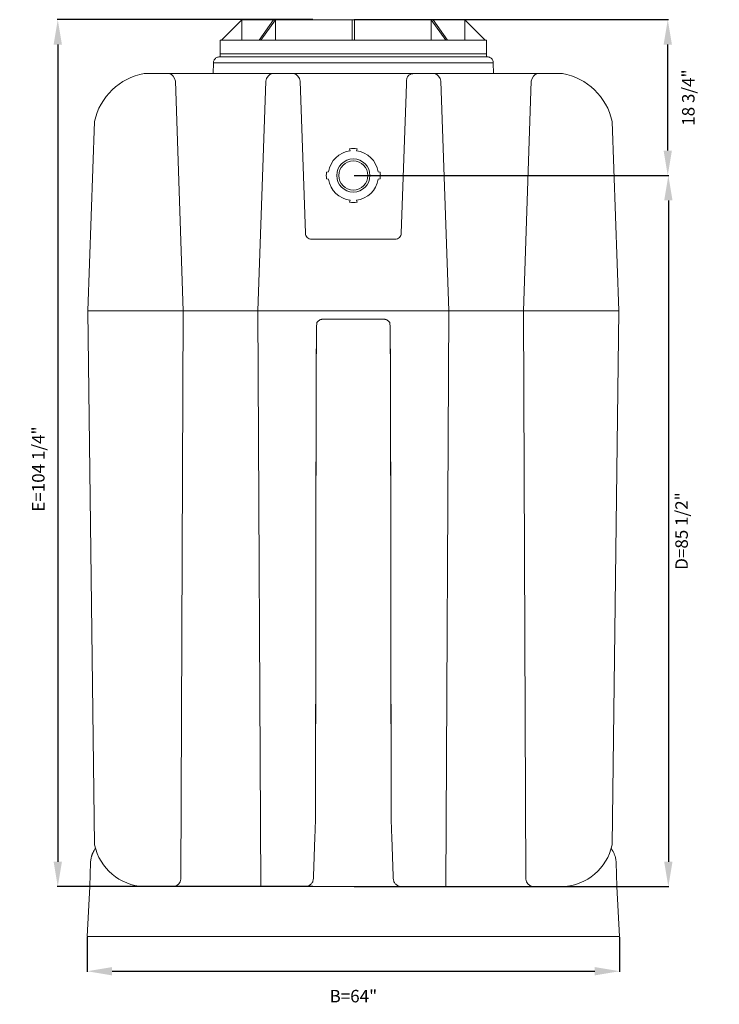
# Model space of a CAD drawing. Units: inches. Extents: x 643 to 2555, y -187 to -40.
# Drawn here: x 2322 to 2406, y -186 to -67 of the extents above; entities that cross this region are included whole.
import ezdxf

# ---------------------------------------------------------------- set-up
doc = ezdxf.new("R2010")
doc.units = ezdxf.units.IN
doc.header["$MEASUREMENT"] = 0
doc.header["$PDMODE"] = 2
doc.layers.add('A-DETL-MBND', color=160, linetype='Continuous', lineweight=9)
doc.styles.add('Arial', font='arial.ttf', dxfattribs={"height": 1.5})
doc.dimstyles.new('Default_linear_style', dxfattribs={"dimscale": 12, "dimtxt": 1.5, "dimasz": 0.25, "dimexe": 0.023438, "dimexo": 0.03125, "dimgap": 0.0625, "dimtad": 1, "dimdec": 3, "dimrnd": 0.0625, "dimzin": 0, "dimdsep": 46, "dimlunit": 5, "dimtxsty": 'Arial', "dimblk1": 'OBLIQUE', "dimblk2": 'OBLIQUE', "dimsah": 1, "dimcen": 0.09, "dimazin": 0, "dimtfac": 1, "dimtdec": 3, "dimtix": 1, "dimtmove": 0, "dimatfit": 3, "dimfxl": 1, "dimtvp": 1, "dimfrac": 2, "dimtolj": 1, "dimtzin": 0, "dimarcsym": 0})

# ---------------------------------------------------------------- blocks, each defined once
blk = doc.blocks.new('*D110')
at = {"layer": 'A-DETL-MBND', "color": 0, "lineweight": -2, "transparency": 16777216}
for p, q in [((2361.86, -67.48), (2399.62, -67.48)), ((2399.55, -83.21), (2399.55, -70.48)), ((2361.86, -86.21), (2399.62, -86.21))]:
    blk.add_line(p, q, dxfattribs=at)
at = {"layer": 'A-DETL-MBND', "color": 0, "transparency": 16777216}
for points in [[(2399.05, -70.48), (2400.05, -70.48), (2399.55, -67.48)], [(2399.05, -83.21), (2400.05, -83.21), (2399.55, -86.21)]]:
    blk.add_solid(points, dxfattribs=at)
at = {"layer": 'Defpoints', "color": 0, "transparency": 16777216}
for p in [(2361.77, -67.48), (2399.55, -67.48), (2361.77, -86.21)]:
    blk.add_point(p, dxfattribs=at)
at = {"layer": 'A-DETL-MBND', "color": 0, "transparency": 16777216, "insert": (2401.27, -76.85), "char_height": 1.5, "attachment_point": 2, "rotation": 90, "style": 'Arial'}
blk.add_mtext('\\A1;18 3/4"', dxfattribs=at)
blk = doc.blocks.new('*D124')
at = {"layer": 'A-DETL-MBND', "color": 0, "lineweight": -2, "transparency": 16777216}
for p, q in [((2329.77, -177.78), (2329.77, -181.94)), ((2393.77, -177.78), (2393.77, -181.94)), ((2332.77, -181.86), (2390.77, -181.86))]:
    blk.add_line(p, q, dxfattribs=at)
at = {"layer": 'A-DETL-MBND', "color": 0, "transparency": 16777216}
for points in [[(2332.77, -181.36), (2332.77, -182.36), (2329.77, -181.86)], [(2390.77, -181.36), (2390.77, -182.36), (2393.77, -181.86)]]:
    blk.add_solid(points, dxfattribs=at)
at = {"layer": 'Defpoints', "color": 0, "transparency": 16777216}
for p in [(2329.77, -177.69), (2393.77, -177.69), (2393.77, -181.86)]:
    blk.add_point(p, dxfattribs=at)
at = {"layer": 'A-DETL-MBND', "color": 0, "transparency": 16777216, "insert": (2361.77, -184.85), "char_height": 1.5, "attachment_point": 5, "style": 'Arial'}
blk.add_mtext('\\A1;B=64"', dxfattribs=at)
blk = doc.blocks.new('*D117')
at = {"layer": 'A-DETL-MBND', "color": 0, "lineweight": -2, "transparency": 16777216}
for p, q in [((2356.9, -67.48), (2326.18, -67.48)), ((2326.25, -70.48), (2326.25, -168.69)), ((2356.9, -171.69), (2326.18, -171.69))]:
    blk.add_line(p, q, dxfattribs=at)
at = {"layer": 'A-DETL-MBND', "color": 0, "transparency": 16777216}
for points in [[(2325.75, -70.48), (2326.75, -70.48), (2326.25, -67.48)], [(2325.75, -168.69), (2326.75, -168.69), (2326.25, -171.69)]]:
    blk.add_solid(points, dxfattribs=at)
at = {"layer": 'Defpoints', "color": 0, "transparency": 16777216}
for p in [(2356.99, -67.48), (2326.25, -171.69), (2356.99, -171.69)]:
    blk.add_point(p, dxfattribs=at)
at = {"layer": 'A-DETL-MBND', "color": 0, "transparency": 16777216, "insert": (2323.91, -121.5), "char_height": 1.5, "attachment_point": 5, "rotation": 90, "style": 'Arial'}
blk.add_mtext('\\A1;E=104 1/4"', dxfattribs=at)
blk = doc.blocks.new('*D135')
at = {"layer": 'A-DETL-MBND', "color": 0, "lineweight": -2, "transparency": 16777216}
for p, q in [((2361.86, -86.21), (2399.69, -86.21)), ((2399.62, -89.21), (2399.62, -168.69)), ((2361.86, -171.69), (2399.69, -171.69))]:
    blk.add_line(p, q, dxfattribs=at)
at = {"layer": 'A-DETL-MBND', "color": 0, "transparency": 16777216}
for points in [[(2399.12, -89.21), (2400.12, -89.21), (2399.62, -86.21)], [(2399.12, -168.69), (2400.12, -168.69), (2399.62, -171.69)]]:
    blk.add_solid(points, dxfattribs=at)
at = {"layer": 'Defpoints', "color": 0, "transparency": 16777216}
for p in [(2361.77, -86.21), (2361.77, -171.69), (2399.62, -171.69)]:
    blk.add_point(p, dxfattribs=at)
at = {"layer": 'A-DETL-MBND', "color": 0, "transparency": 16777216, "insert": (2401.21, -128.95), "char_height": 1.5, "attachment_point": 5, "rotation": 90, "style": 'Arial'}
blk.add_mtext('\\A1;D=85 1/2"', dxfattribs=at)

msp = doc.modelspace()

# ---------------------------------------------------------------- linework, layer by layer
at = {"layer": 'A-DETL-MBND'}
for p, q in [((2348.3756, -67.485), (2345.9143, -69.9463)), ((2348.3756, -69.9463), (2348.3756, -67.485)), ((2348.4327, -67.485), (2352.1478, -67.485)), ((2350.4448, -69.9463), (2352.1852, -67.485)), ((2352.4101, -67.485), (2350.6697, -69.9463)), ((2361.6064, -67.485), (2352.1852, -67.485)), ((2352.3835, -67.485), (2361.6064, -67.485)), ((2352.4101, -69.9463), (2352.4101, -67.485)), ((2361.6073, -69.9463), (2361.6073, -67.485)), ((2361.6073, -67.485), (2361.9254, -67.485)), ((2361.9254, -67.485), (2361.9254, -69.9463)), ((2361.9263, -67.485), (2371.3476, -67.485)), ((2372.863, -69.9463), (2371.1226, -67.485)), ((2371.1226, -67.485), (2371.1226, -69.9463)), ((2371.3476, -67.485), (2373.088, -69.9463)), ((2371.3849, -67.485), (2375.1, -67.485)), ((2377.6184, -69.9463), (2375.1571, -67.485)), ((2375.1571, -67.485), (2375.1571, -69.9463)), ((2345.7776, -69.9463), (2345.7776, -71.9491)), ((2345.7776, -69.9463), (2377.7552, -69.9463)), ((2377.7552, -71.9491), (2377.7552, -69.9463)), ((2345.6954, -71.9491), (2377.8373, -71.9491)), ((2377.7552, -71.583), (2345.7776, -71.583)), ((2344.9484, -72.6705), (2344.904, -73.9424)), ((2344.9484, -72.6705), (2378.5843, -72.6705)), ((2378.6287, -73.9424), (2378.5843, -72.6705)), ((2386.8921, -73.9424), (2336.6406, -73.9424)), ((2341.3354, -102.4715), (2340.3785, -74.86)), ((2351.2649, -74.86), (2350.3051, -102.4715)), ((2355.3624, -74.86), (2356.0058, -93.1538)), ((2368.1796, -74.6298), (2368.1716, -74.6942)), ((2372.2678, -74.86), (2373.2276, -102.4715)), ((2382.1973, -102.4715), (2383.1542, -74.86)), ((2330.6644, -79.7136), (2329.8741, -102.4701)), ((2367.9963, -79.7139), (2367.5269, -93.1538)), ((2392.8683, -79.7136), (2393.6586, -102.4701)), ((2361.3121, -82.9965), (2361.3773, -83.2399)), ((2362.1554, -83.2399), (2362.2206, -82.9965)), ((2358.801, -85.7598), (2358.5392, -85.8299)), ((2364.9935, -85.8299), (2364.7317, -85.7598)), ((2358.5392, -86.5992), (2358.801, -86.6693)), ((2364.7317, -86.6693), (2364.9935, -86.5992)), ((2361.3773, -89.1892), (2361.3121, -89.4326)), ((2362.2206, -89.4326), (2362.1554, -89.1892)), ((2356.7528, -93.8751), (2366.7799, -93.8751)), ((2329.8741, -102.4718), (2330.6818, -166.6711)), ((2329.8741, -102.4718), (2393.6586, -102.4718)), ((2341.0251, -170.7809), (2341.3354, -102.4718)), ((2350.3051, -102.4715), (2350.6507, -171.6188)), ((2373.2276, -102.4715), (2372.882, -171.6188)), ((2382.5076, -170.7809), (2382.1974, -102.4718)), ((2393.6586, -102.4718), (2392.8509, -166.6711)), ((2365.3247, -103.4681), (2358.208, -103.4681)), ((2357.2131, -163.68), (2357.135, -165.9164)), ((2357.2131, -163.68), (2357.2126, -163.6788)), ((2366.3201, -163.6788), (2366.3196, -163.68)), ((2366.3977, -165.9161), (2366.3196, -163.68)), ((2330.1165, -171.6878), (2330.1837, -168.8023)), ((2393.349, -168.8023), (2393.4162, -171.6878)), ((2341.0249, -170.7782), (2341.0251, -170.7809)), ((2330.0836, -171.6878), (2329.7664, -177.6878)), ((2330.0836, -171.6878), (2393.4491, -171.6878)), ((2350.6531, -171.6878), (2355.971, -171.6878)), ((2393.4491, -171.6878), (2393.7664, -177.6878)), ((2329.7664, -177.6878), (2393.7664, -177.6878))]:
    msp.add_line(p, q, dxfattribs=at)
msp.add_circle((2361.7664, -86.2146), 2, dxfattribs=at)
for centre, radius, start, end in [((2338.0108, -81.3411), 7.5245, 100.49215, 167.508527), ((2339.2957, -74.9871), 1.0902, 6.691784, 73.384936), ((2352.3477, -74.9871), 1.0902, 106.615064, 173.308216), ((2354.281, -74.9871), 1.0902, 6.691784, 73.384936), ((2371.185, -74.9871), 1.0902, 6.691784, 73.384936), ((2384.237, -74.9871), 1.0902, 106.615064, 173.308216), ((2385.5219, -81.3411), 7.5245, 12.491473, 79.50785), ((2361.7664, -86.2146), 3, 97.450829, 171.280652), ((2361.7664, -86.2146), 3.25, 81.965465, 98.034535), ((2361.7664, -86.2146), 3, 8.719348, 82.549171), ((2361.7664, -86.2146), 1.75, 0, 180), ((2361.7664, -86.2146), 3.25, 173.203315, 186.796685), ((2361.7664, -86.2146), 1.75, 180, 0), ((2361.7664, -86.2146), 3.25, 353.203315, 6.796685), ((2361.7664, -86.2146), 3, 188.719348, 262.549171), ((2361.7664, -86.2146), 3, 277.450829, 351.280652), ((2361.7664, -86.2146), 3.25, 261.965465, 278.034535), ((2356.7275, -93.1538), 0.7218, 180, 272.005876), ((2366.8052, -93.1538), 0.7218, 267.994124, 0), ((2336.8742, -165.3661), 6.3284, 191.901021, 267.36777), ((2386.6585, -165.3661), 6.3284, 272.63223, 348.098979), ((2340.0015, -170.691), 1.0282, 284.197162, 354.345386), ((2383.5312, -170.691), 1.0282, 185.654614, 255.802838)]:
    msp.add_arc(centre, radius, start, end, dxfattribs=at)
for points, knots in [([(2345.6954, -71.9491), (2345.6365, -71.9532), (2345.5148, -71.9616), (2345.3386, -72.031), (2345.1798, -72.1435), (2345.0636, -72.2844), (2344.992, -72.4314), (2344.9557, -72.5578), (2344.9522, -72.6382), (2344.9508, -72.6707)], [0, 0, 0, 0, 0.15382242, 0.31810936, 0.48837222, 0.65902209, 0.78979876, 0.91492402, 1, 1, 1, 1]), ([(2378.5841, -72.6704), (2378.5782, -72.6123), (2378.5659, -72.4916), (2378.491, -72.3183), (2378.3817, -72.1744), (2378.2515, -72.0681), (2378.1174, -71.9986), (2377.9776, -71.9567), (2377.8832, -71.9516), (2377.8373, -71.9491)], [0, 0, 0, 0, 0.15222104, 0.31642182, 0.48664573, 0.621142, 0.75310944, 0.88004463, 1, 1, 1, 1]), ([(2368.9186, -73.9773), (2368.8736, -73.9796), (2368.7811, -73.9844), (2368.644, -74.0244), (2368.5123, -74.0905), (2368.3945, -74.1834), (2368.2975, -74.2975), (2368.2281, -74.4258), (2368.1887, -74.5384), (2368.1819, -74.6074), (2368.1796, -74.6298)], [0, 0, 0, 0, 0.12470142, 0.25633832, 0.3929539, 0.53206873, 0.67091552, 0.80675764, 0.93719951, 1, 1, 1, 1]), ([(2368.1715, -74.6943), (2368.1708, -74.7151), (2368.1694, -74.7568), (2368.1654, -74.8712), (2368.1601, -75.0227), (2368.1534, -75.2138), (2368.1454, -75.4419), (2368.1362, -75.7055), (2368.1259, -76.0024), (2368.1144, -76.3303), (2368.102, -76.6866), (2368.0886, -77.0684), (2368.0745, -77.4727), (2368.0597, -77.8963), (2368.0444, -78.3358), (2368.0286, -78.7877), (2368.0125, -79.2484), (2368.0017, -79.5591), (2367.9962, -79.7145)], [0, 0, 0, 0, 0.06249995, 0.12499996, 0.18749978, 0.25000026, 0.31249987, 0.37499996, 0.43750003, 0.49999974, 0.56249999, 0.62499983, 0.6874999, 0.7500001, 0.81250002, 0.87500011, 0.93749985, 1, 1, 1, 1]), ([(2357.9226, -103.5144), (2357.8978, -103.5208), (2357.8095, -103.5434), (2357.6694, -103.6202), (2357.5117, -103.7422), (2357.3824, -103.8955), (2357.2882, -104.0672), (2357.2286, -163.4971), (2357.2178, -163.6194), (2357.2126, -163.6788)], [0, 0, 0, 0, 0.06216639, 0.22081591, 0.38265466, 0.54448214, 0.70309955, 0.85567341, 1, 1, 1, 1]), ([(2357.2131, -163.68), (2357.2189, -163.6163), (2357.2304, -163.4891), (2357.2935, -104.0569), (2357.3876, -103.8896), (2357.5126, -103.7434), (2357.663, -103.6236), (2357.8335, -103.5354), (2358.0178, -103.4787), (2358.1454, -103.4716), (2358.2091, -103.4681)], [0, 0, 0, 0, 0.12499992, 0.2499998, 0.37500002, 0.49999997, 0.62500006, 0.74999984, 0.87499995, 1, 1, 1, 1]), ([(2358.208, -103.4681), (2358.1482, -103.4701), (2358.0508, -103.4734), (2357.9583, -103.503), (2357.9226, -103.5144)], [0, 0, 0, 0, 0.61482284, 1, 1, 1, 1]), ([(2365.3236, -103.4681), (2365.3874, -103.4716), (2365.5149, -103.4787), (2365.6992, -103.5354), (2365.8697, -103.6236), (2366.0201, -103.7434), (2366.1451, -103.8896), (2366.2392, -104.0569), (2366.3023, -163.4891), (2366.3138, -163.6163), (2366.3196, -163.68)], [0, 0, 0, 0, 0.12500005, 0.25000016, 0.37499994, 0.50000003, 0.62499998, 0.7500002, 0.87500008, 1, 1, 1, 1]), ([(2365.5952, -103.5102), (2365.5645, -103.5005), (2365.4768, -103.4728), (2365.3846, -103.47), (2365.3247, -103.4681)], [0, 0, 0, 0, 0.35064081, 1, 1, 1, 1]), ([(2366.3201, -163.6788), (2366.3149, -163.6194), (2366.3041, -163.4971), (2366.2445, -104.0672), (2366.1504, -103.8954), (2366.021, -103.7423), (2365.8634, -103.62), (2365.7184, -103.5414), (2365.6251, -103.5178), (2365.5952, -103.5102)], [0, 0, 0, 0, 0.14254581, 0.29323765, 0.44989886, 0.60972975, 0.76957201, 0.92626432, 1, 1, 1, 1]), ([(2356.9671, -170.7261), (2356.9672, -170.7216), (2356.9675, -170.7126), (2356.97, -170.6409), (2356.974, -170.5277), (2356.9795, -170.3692), (2356.9865, -170.1687), (2356.995, -169.9271), (2357.0047, -169.6474), (2357.0158, -169.3314), (2357.0279, -168.9826), (2357.0412, -168.6038), (2357.0553, -168.1989), (2357.0702, -167.7712), (2357.0858, -167.3251), (2357.1019, -166.8642), (2357.1184, -166.3932), (2357.1295, -166.0749), (2357.135, -165.9157)], [0, 0, 0, 0, 0.06250059, 0.12499994, 0.18750109, 0.25000014, 0.31250145, 0.3749999, 0.43750117, 0.49999981, 0.56250128, 0.62499984, 0.68750142, 0.75000002, 0.81250151, 0.87499998, 0.93750066, 1, 1, 1, 1]), ([(2366.5657, -170.7261), (2366.5655, -170.7216), (2366.5652, -170.7127), (2366.5627, -170.641), (2366.5587, -170.5278), (2366.5532, -170.3694), (2366.5462, -170.1689), (2366.5378, -169.9273), (2366.528, -169.6475), (2366.517, -169.3314), (2366.5048, -168.9826), (2366.4915, -168.6037), (2366.4774, -168.1987), (2366.4625, -167.7709), (2366.4469, -167.3246), (2366.4308, -166.8636), (2366.4143, -166.3925), (2366.4032, -166.0741), (2366.3976, -165.9149)], [0, 0, 0, 0, 0.06249918, 0.12499998, 0.18749786, 0.2500001, 0.31249795, 0.375, 0.43749789, 0.49999988, 0.56249815, 0.62499995, 0.68749826, 0.75000004, 0.8124982, 0.87499994, 0.93749906, 1, 1, 1, 1]), ([(2330.1837, -168.8023), (2330.1889, -168.715), (2330.199, -168.5478), (2330.2391, -168.3107), (2330.2814, -168.1364), (2330.317, -168.0168), (2330.3406, -167.9442), (2330.365, -167.8755), (2330.3897, -167.8105), (2330.4147, -167.7492), (2330.4644, -167.6343), (2330.5458, -167.4709), (2330.6584, -167.2804), (2330.7406, -167.1686), (2330.7757, -167.1207)], [0, 0, 0, 0, 0.14473834, 0.27735989, 0.39786275, 0.44189411, 0.48405408, 0.5243424, 0.56275948, 0.59930478, 0.63397823, 0.77017728, 0.90169658, 1, 1, 1, 1]), ([(2393.349, -168.8023), (2393.3433, -168.7092), (2393.3323, -168.5313), (2393.2876, -168.2802), (2393.2306, -168.0577), (2393.1653, -167.8638), (2393.0972, -167.6974), (2393.0274, -167.551), (2392.9551, -167.4174), (2392.8777, -167.2906), (2392.8087, -167.1872), (2392.7634, -167.1277), (2392.7474, -167.1067)], [0, 0, 0, 0, 0.1530235, 0.29234031, 0.41794765, 0.5298437, 0.62802639, 0.71291073, 0.79598432, 0.87724808, 0.95670073, 1, 1, 1, 1]), ([(2355.971, -171.6878), (2356.0348, -171.6843), (2356.1624, -171.6772), (2356.3467, -171.6205), (2356.5172, -171.5323), (2356.6676, -171.4125), (2356.7926, -171.2664), (2356.8867, -171.0991), (2356.9497, -170.9169), (2356.9613, -170.7896), (2356.9671, -170.726)], [0, 0, 0, 0, 0.12499994, 0.25000009, 0.37499994, 0.5, 0.62500007, 0.75, 0.87499999, 1, 1, 1, 1]), ([(2367.5617, -171.6878), (2367.4979, -171.6843), (2367.3703, -171.6772), (2367.186, -171.6205), (2367.0155, -171.5323), (2366.8651, -171.4125), (2366.7401, -171.2664), (2366.646, -171.099), (2366.583, -170.9168), (2366.5714, -170.7896), (2366.5657, -170.726)], [0, 0, 0, 0, 0.12500009, 0.25000017, 0.37500018, 0.50000005, 0.62500013, 0.75000007, 0.87500002, 1, 1, 1, 1])]:
    msp.add_open_spline(points, degree=3, knots=knots, dxfattribs=at)

# ---------------------------------------------------------------- dimensions: what is measured, and where the dimension line sits
for base, p1, p2, text, override, picture, middle in [((2326.2454, -171.6878), (2356.9949, -67.485), (2356.9949, -171.6878), 'E=<>"', {"dimscale": 3, "dimasz": 1, "dimpost": '<>', "dimtmove": 2, "dimfxl": 15.5}, '*D117', (2323.912, -121.5046)), ((2399.5505, -67.485), (2361.7664, -86.2146), (2361.7664, -67.485), '<>"', {"dimscale": 3, "dimtxt": 2, "dimasz": 1, "dimpost": '<>', "dimtmove": 2, "dimfxl": 15.5}, '*D110', (2402.0454, -76.8498)), ((2399.6208, -171.6878), (2361.7664, -86.2146), (2361.7664, -171.6878), 'D=<>"', {"dimscale": 3, "dimtxt": 2, "dimasz": 1, "dimpost": '<>', "dimtmove": 2, "dimfxl": 15.5}, '*D135', (2401.2134, -128.9512))]:
    dim = msp.add_linear_dim(base=base, p1=p1, p2=p2, angle=90, text=text, dimstyle='Default_linear_style', override=override, dxfattribs=at)
    dim.commit()
    dim.dimension.update_dxf_attribs({"geometry": picture, "text_midpoint": middle, "dimtype": 160})
dim = msp.add_linear_dim(base=(2393.7664, -181.8647), p1=(2329.7664, -177.6878), p2=(2393.7664, -177.6878), text='B=<>"', dimstyle='Default_linear_style', override={"dimscale": 3, "dimtxt": 2, "dimasz": 1, "dimpost": '<>', "dimtmove": 2, "dimfxl": 15.5}, dxfattribs=at)
dim.commit()
dim.dimension.update_dxf_attribs({"geometry": '*D124', "text_midpoint": (2361.7664, -184.8496), "dimtype": 160})

doc.saveas('drawing.dxf')
